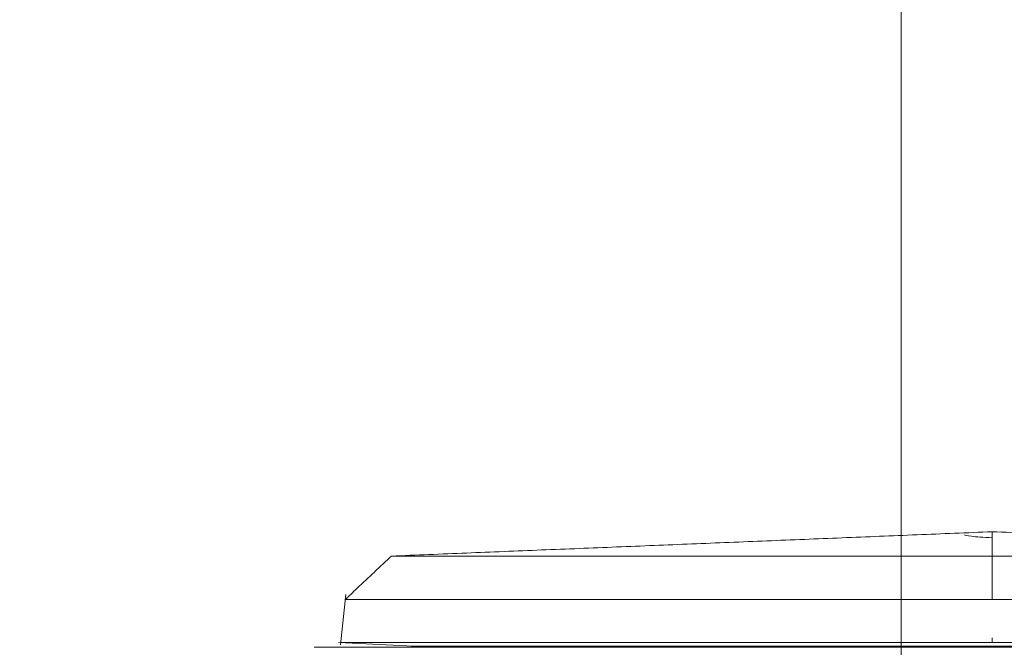
# Model space of a CAD drawing. Extents: x -1485 to 0, y 0 to 1050.
# Drawn here: x -1001 to -981, y 407 to 420 of the extents above; entities that cross this region are included whole.
import ezdxf

# ---------------------------------------------------------------- set-up
doc = ezdxf.new("R2010")
doc.units = 0
doc.header["$LTSCALE"] = 5
doc.layers.get('0').update_dxf_attribs({"linetype": 'CONTINUOUS'})
doc.layers.get('DEFPOINTS').update_dxf_attribs({"color": 161, "linetype": 'CONTINUOUS', "lineweight": 15})
doc.layers.add('4', color=4, linetype='CONTINUOUS', lineweight=15)
doc.styles.get("Standard").update_dxf_attribs({"font": 'txt.shx', "bigfont": 'extfont.shx'})
doc.dimstyles.new('FURUNO$0', dxfattribs={"dimtxt": 3, "dimasz": 2.5, "dimexe": 1, "dimexo": 1, "dimgap": 1.5, "dimtad": 3, "dimdec": 5, "dimdsep": 46, "dimtxsty": 'Standard', "dimblk": 'OPEN30', "dimblk1": 'OPEN30', "dimblk2": 'OPEN30', "dimcen": 0, "dimclrd": 256, "dimclre": 256, "dimclrt": 4, "dimadec": 4, "dimazin": 2, "dimtm": 1e-09, "dimtfac": 0.8, "dimtdec": 5, "dimtmove": 0, "dimatfit": 0, "dimldrblk": 'OPEN30', "dimfxl": 0, "dimtvp": 1, "dimtolj": 1, "dimlwd": -1, "dimlwe": -1, "dimarcsym": 0})

# ---------------------------------------------------------------- blocks, each defined once
blk = doc.blocks.new('_OPEN30')
at = {"color": 0}
for p, q in [((-1, 0.2679), (0, 0)), ((0, 0), (-1, -0.2679)), ((0, 0), (-1, 0))]:
    blk.add_line(p, q, dxfattribs=at)
blk = doc.blocks.new('*D24')
at = {"layer": '4', "transparency": 16777216}
for p, q in [((-1222.967, 377.211), (-1222.967, 434.483)), ((-982.967, 377.211), (-982.967, 434.483)), ((-1212.967, 429.483), (-992.967, 429.483))]:
    blk.add_line(p, q, dxfattribs=at)
at = {"layer": 'DEFPOINTS', "color": 0, "transparency": 16777216}
for p in [(-982.967, 429.483), (-1222.967, 372.211), (-982.967, 372.211)]:
    blk.add_point(p, dxfattribs=at)
at = {"layer": '4', "transparency": 16777216, "xscale": 10, "yscale": 10, "zscale": 10, "rotation": 180}
blk.add_blockref('_OPEN30', (-1222.967, 429.483), dxfattribs=at)
at = {"layer": '4', "transparency": 16777216, "xscale": 10, "yscale": 10, "zscale": 10}
blk.add_blockref('_OPEN30', (-982.967, 429.483), dxfattribs=at)
at = {"layer": '4', "transparency": 16777216, "insert": (-1102.967, 443.233), "char_height": 12.5, "attachment_point": 5}
blk.add_mtext('\\A1;240±0.5', dxfattribs=at)

msp = doc.modelspace()

# ---------------------------------------------------------------- linework, layer by layer
at = {"lineweight": 18}
for p, q in [((-994.494336, 407.604401), (-994.601072, 406.560949)), ((-994.645894, 406.613639), (-993.087616, 406.531973))]:
    msp.add_line(p, q, dxfattribs=at)
at = {"color": 8, "lineweight": 13}
msp.add_line((-981.07555, 406.711019), (-981.07555, 406.611019), dxfattribs=at)
at = {"lineweight": 18}
for points in [[(-981.07555, 408.91045), (-993.546747, 408.405109)], [(-968.604353, 408.405109), (-981.07555, 408.91045)], [(-993.546745, 408.405109), (-994.504563, 407.504401)]]:
    msp.add_open_spline(points, degree=1, dxfattribs=at)
for points, knots in [([(-981.07555, 408.784115), (-981.263352, 408.794266), (-981.533243, 408.814661), (-981.648812, 408.836402), (-981.649374, 408.847313), (-981.649375, 408.847328)], [0, 0, 0, 0, 0.516367282, 0.999320161, 1, 1, 1, 1]), ([(-981.07555, 407.504401), (-982.833404, 407.504401), (-984.590566, 407.504401), (-987.838657, 407.504401), (-989.328307, 407.504401), (-991.814288, 407.504401), (-992.809641, 407.504401), (-994.155044, 407.504401), (-994.504576, 407.504401), (-994.504568, 407.504401)], [0, 0, 0, 0, 0.25, 0.25, 0.5, 0.5, 0.75, 0.75, 1, 1, 1, 1]), ([(-967.646531, 407.504401), (-967.646539, 407.504401), (-967.996056, 407.504401), (-969.341459, 407.504401), (-970.336811, 407.504401), (-972.822792, 407.504401), (-974.312443, 407.504401), (-977.560533, 407.504401), (-979.317696, 407.504401), (-981.07555, 407.504401)], [0, 0, 0, 0, 0.25, 0.25, 0.5, 0.5, 0.75, 0.75, 1, 1, 1, 1]), ([(-981.07555, 406.611019), (-982.84536, 406.611019), (-984.614473, 406.611019), (-987.884654, 406.611019), (-989.384435, 406.611019), (-991.887322, 406.611019), (-992.889444, 406.611019), (-994.243996, 406.611019), (-994.595905, 406.611019), (-994.595897, 406.611019)], [0, 0, 0, 0, 0.25, 0.25, 0.5, 0.5, 0.75, 0.75, 1, 1, 1, 1]), ([(-967.555146, 406.611019), (-967.555154, 406.611019), (-967.907049, 406.611019), (-969.261608, 406.611019), (-970.263735, 406.611019), (-972.766634, 406.611019), (-974.266422, 406.611019), (-977.536615, 406.611019), (-979.305735, 406.611019), (-981.07555, 406.611019)], [0, 0, 0, 0, 0.25, 0.25, 0.5, 0.5, 0.75, 0.75, 1, 1, 1, 1]), ([(-981.07555, 406.533985), (-982.668088, 406.533985), (-984.230795, 406.533986), (-987.149579, 406.533986), (-988.486305, 406.533986), (-990.709266, 406.533986), (-991.606924, 406.533986), (-992.808638, 406.533987), (-993.125116, 406.533986), (-993.126031, 406.533987), (-993.126032, 406.533987), (-993.126033, 406.533987)], [0, 0, 0, 0, 0.249968754, 0.249968754, 0.499937508, 0.499937508, 0.749906262, 0.749906262, 0.999875016, 0.999875016, 1, 1, 1, 1]), ([(-969.025072, 406.533984), (-969.023481, 406.533985), (-969.334961, 406.533983), (-970.543965, 406.533985), (-971.436963, 406.533983), (-973.660415, 406.533985), (-975.003298, 406.533983), (-977.902084, 406.533986), (-979.483011, 406.533985), (-981.07555, 406.533985)], [0, 0, 0, 0, 0.25, 0.25, 0.5, 0.5, 0.75, 0.75, 1, 1, 1, 1])]:
    msp.add_open_spline(points, degree=3, knots=knots, dxfattribs=at)
at = {"color": 8, "lineweight": 13}
for points in [[(-981.07555, 408.91045), (-981.07555, 408.422429)], [(-981.07555, 408.422429), (-981.07555, 408.405109)], [(-981.07555, 408.422429), (-981.07555, 408.405109)], [(-981.07555, 407.504401), (-981.07555, 408.405109)]]:
    msp.add_open_spline(points, degree=1, dxfattribs=at)
at = {"lineweight": 18}
msp.add_rational_spline([(-993.546747, 408.405109), (-993.545084, 408.405109), (-981.07555, 408.405109)], [0.99994508767, 0.707134239926, 1], degree=2, dxfattribs=at)
for points, weights, knots in [([(-981.07555, 408.405109), (-968.604342, 408.405109), (-968.604353, 408.405109), (-968.604354, 408.405109)], [1, 0.707106781187, 0.999972541261, 0.99994508767], [0, 0, 0, 0.999906259, 1, 1, 1]), ([(-967.000943, 406.511019), (-967.000927, 406.511019), (-971.123296, 406.511019), (-975.245654, 406.511019), (-981.075549, 406.511019), (-986.905444, 406.511019), (-991.027803, 406.511019), (-995.150172, 406.511019), (-995.150156, 406.511019)], [0.99996155193, 0.923844006175, 0.99996155193, 0.923844006175, 0.99996155193, 0.923844006175, 0.99996155193, 0.923844006175, 0.99996155193], [0, 0, 0, 0.25, 0.25, 0.5, 0.5, 0.75, 0.75, 1, 1, 1])]:
    msp.add_rational_spline(points, weights, degree=2, knots=knots, dxfattribs=at)

# ---------------------------------------------------------------- dimensions: what is measured, and where the dimension line sits
at = {"layer": '4'}
dim = msp.add_linear_dim(base=(-982.967017, 429.482776), p1=(-1222.967017, 372.210618), p2=(-982.967017, 372.210618), text='<>±0.5', dimstyle='FURUNO$0', override={"dimscale": 5, "dimtxt": 2.5, "dimasz": 2, "dimclrt": 256}, dxfattribs=at)
dim.commit()
dim.dimension.update_dxf_attribs({"geometry": '*D24', "text_midpoint": (-1102.967023, 429.482776), "dimtype": 160})

doc.saveas('drawing.dxf')
